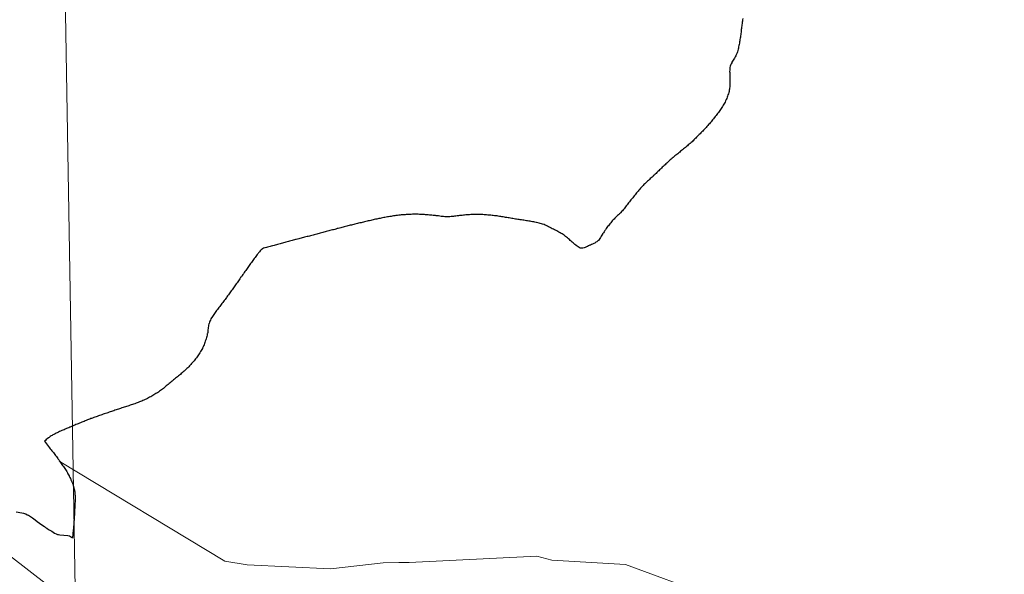
# Model space of a CAD drawing. Extents: x 612439 to 616944, y 791641 to 794686.
# Drawn here: x 613427 to 613456, y 791872 to 791888 of the extents above; entities that cross this region are included whole.
import ezdxf

# ---------------------------------------------------------------- set-up
doc = ezdxf.new("R2010")
doc.units = 0
doc.header["$MEASUREMENT"] = 0
doc.layers.add('Nivel 63', color=7, linetype='Continuous')

msp = doc.modelspace()

# ---------------------------------------------------------------- linework, layer by layer
at = {"layer": 'Nivel 63', "color": 7, "linetype": 'Continuous', "lineweight": 30, "flags": 128}
for points in [[(613447.926, 791887.997), (613447.919, 791887.961), (613447.912, 791887.926), (613447.907, 791887.89), (613447.902, 791887.854), (613447.898, 791887.818), (613447.892, 791887.782), (613447.889, 791887.746), (613447.885, 791887.711), (613447.88, 791887.675), (613447.876, 791887.639), (613447.872, 791887.602), (613447.869, 791887.566), (613447.864, 791887.529), (613447.859, 791887.493), (613447.854, 791887.458), (613447.848, 791887.422), (613447.847, 791887.421), (613447.841, 791887.386), (613447.835, 791887.35), (613447.829, 791887.314), (613447.822, 791887.279), (613447.817, 791887.243)], [(613447.926, 791887.997), (613447.919, 791887.961), (613447.912, 791887.926), (613447.907, 791887.89), (613447.902, 791887.854), (613447.898, 791887.818), (613447.892, 791887.782), (613447.889, 791887.746), (613447.885, 791887.711), (613447.88, 791887.675), (613447.876, 791887.639), (613447.872, 791887.602), (613447.869, 791887.566), (613447.864, 791887.529), (613447.859, 791887.493), (613447.854, 791887.458), (613447.848, 791887.422), (613447.847, 791887.421), (613447.841, 791887.386), (613447.835, 791887.35), (613447.829, 791887.314), (613447.822, 791887.279), (613447.817, 791887.243)], [(613447.817, 791887.243), (613447.808, 791887.206), (613447.801, 791887.169), (613447.793, 791887.134), (613447.785, 791887.099), (613447.776, 791887.064), (613447.765, 791887.029), (613447.754, 791886.995), (613447.746, 791886.975), (613447.733, 791886.941), (613447.716, 791886.909), (613447.699, 791886.877), (613447.679, 791886.845), (613447.661, 791886.815), (613447.641, 791886.784), (613447.624, 791886.752), (613447.606, 791886.72), (613447.598, 791886.703), (613447.583, 791886.67), (613447.568, 791886.635), (613447.555, 791886.602), (613447.547, 791886.567), (613447.546, 791886.564), (613447.541, 791886.528), (613447.54, 791886.492), (613447.539, 791886.455), (613447.542, 791886.419), (613447.544, 791886.383), (613447.546, 791886.346), (613447.547, 791886.31), (613447.547, 791886.292), (613447.547, 791886.255), (613447.546, 791886.219), (613447.546, 791886.182), (613447.546, 791886.146), (613447.546, 791886.109), (613447.543, 791886.073), (613447.542, 791886.037), (613447.54, 791886.001), (613447.535, 791885.965), (613447.531, 791885.929), (613447.526, 791885.906), (613447.52, 791885.87), (613447.511, 791885.835), (613447.502, 791885.799), (613447.49, 791885.767), (613447.48, 791885.731), (613447.467, 791885.696), (613447.453, 791885.662), (613447.44, 791885.629), (613447.423, 791885.598), (613447.42, 791885.591), (613447.405, 791885.557), (613447.388, 791885.525), (613447.37, 791885.495), (613447.351, 791885.462), (613447.332, 791885.431), (613447.313, 791885.401), (613447.293, 791885.37), (613447.272, 791885.34), (613447.251, 791885.311), (613447.23, 791885.281), (613447.208, 791885.252), (613447.187, 791885.223), (613447.164, 791885.194), (613447.143, 791885.165), (613447.119, 791885.136), (613447.098, 791885.108), (613447.085, 791885.092), (613447.062, 791885.063), (613447.04, 791885.036), (613447.015, 791885.008), (613446.994, 791884.98), (613446.968, 791884.952), (613446.946, 791884.924), (613446.921, 791884.898), (613446.898, 791884.87), (613446.873, 791884.843), (613446.85, 791884.816), (613446.825, 791884.788), (613446.799, 791884.764), (613446.776, 791884.736), (613446.75, 791884.71), (613446.726, 791884.685), (613446.7, 791884.657), (613446.675, 791884.632), (613446.649, 791884.605), (613446.622, 791884.58), (613446.598, 791884.555), (613446.572, 791884.528), (613446.546, 791884.504), (613446.52, 791884.477), (613446.493, 791884.453), (613446.468, 791884.427), (613446.463, 791884.422), (613446.437, 791884.398), (613446.41, 791884.374), (613446.383, 791884.349), (613446.355, 791884.326), (613446.328, 791884.301), (613446.302, 791884.277)], [(613447.817, 791887.243), (613447.808, 791887.206), (613447.801, 791887.169), (613447.793, 791887.134), (613447.785, 791887.099), (613447.776, 791887.064), (613447.765, 791887.029), (613447.754, 791886.995), (613447.746, 791886.975), (613447.733, 791886.941), (613447.716, 791886.909), (613447.699, 791886.877), (613447.679, 791886.845), (613447.661, 791886.815), (613447.641, 791886.784), (613447.624, 791886.752), (613447.606, 791886.72), (613447.598, 791886.703), (613447.583, 791886.67), (613447.568, 791886.635), (613447.555, 791886.602), (613447.547, 791886.567), (613447.546, 791886.564), (613447.541, 791886.528), (613447.54, 791886.492), (613447.539, 791886.455), (613447.542, 791886.419), (613447.544, 791886.383), (613447.546, 791886.346), (613447.547, 791886.31), (613447.547, 791886.292), (613447.547, 791886.255), (613447.546, 791886.219), (613447.546, 791886.182), (613447.546, 791886.146), (613447.546, 791886.109), (613447.543, 791886.073), (613447.542, 791886.037), (613447.54, 791886.001), (613447.535, 791885.965), (613447.531, 791885.929), (613447.526, 791885.906), (613447.52, 791885.87), (613447.511, 791885.835), (613447.502, 791885.799), (613447.49, 791885.767), (613447.48, 791885.731), (613447.467, 791885.696), (613447.453, 791885.662), (613447.44, 791885.629), (613447.423, 791885.598), (613447.42, 791885.591), (613447.405, 791885.557), (613447.388, 791885.525), (613447.37, 791885.495), (613447.351, 791885.462), (613447.332, 791885.431), (613447.313, 791885.401), (613447.293, 791885.37), (613447.272, 791885.34), (613447.251, 791885.311), (613447.23, 791885.281), (613447.208, 791885.252), (613447.187, 791885.223), (613447.164, 791885.194), (613447.143, 791885.165), (613447.119, 791885.136), (613447.098, 791885.108), (613447.085, 791885.092), (613447.062, 791885.063), (613447.04, 791885.036), (613447.015, 791885.008), (613446.994, 791884.98), (613446.968, 791884.952), (613446.946, 791884.924), (613446.921, 791884.898), (613446.898, 791884.87), (613446.873, 791884.843), (613446.85, 791884.816), (613446.825, 791884.788), (613446.799, 791884.764), (613446.776, 791884.736), (613446.75, 791884.71), (613446.726, 791884.685), (613446.7, 791884.657), (613446.675, 791884.632), (613446.649, 791884.605), (613446.622, 791884.58), (613446.598, 791884.555), (613446.572, 791884.528), (613446.546, 791884.504), (613446.52, 791884.477), (613446.493, 791884.453), (613446.468, 791884.427), (613446.463, 791884.422), (613446.437, 791884.398), (613446.41, 791884.374), (613446.383, 791884.349), (613446.355, 791884.326), (613446.328, 791884.301), (613446.302, 791884.277)], [(613446.302, 791884.277), (613446.273, 791884.254), (613446.245, 791884.232), (613446.217, 791884.208), (613446.189, 791884.186), (613446.161, 791884.163), (613446.131, 791884.139), (613446.104, 791884.117), (613446.077, 791884.093), (613446.048, 791884.07), (613446.02, 791884.047), (613445.993, 791884.024), (613445.966, 791884.002), (613445.939, 791883.979), (613445.909, 791883.957), (613445.882, 791883.932), (613445.855, 791883.911), (613445.826, 791883.885), (613445.798, 791883.863), (613445.781, 791883.847), (613445.753, 791883.822), (613445.727, 791883.799), (613445.7, 791883.772), (613445.672, 791883.749), (613445.647, 791883.723), (613445.62, 791883.699), (613445.594, 791883.674), (613445.568, 791883.649), (613445.542, 791883.624), (613445.516, 791883.597), (613445.489, 791883.573), (613445.464, 791883.548), (613445.436, 791883.523), (613445.411, 791883.498), (613445.385, 791883.471), (613445.358, 791883.446), (613445.332, 791883.421), (613445.305, 791883.396), (613445.297, 791883.388), (613445.271, 791883.364), (613445.244, 791883.339), (613445.217, 791883.316), (613445.19, 791883.292), (613445.162, 791883.267), (613445.136, 791883.242), (613445.109, 791883.218), (613445.083, 791883.194), (613445.057, 791883.168), (613445.032, 791883.144), (613445.007, 791883.117), (613444.983, 791883.09), (613444.958, 791883.064), (613444.934, 791883.036), (613444.911, 791883.009), (613444.886, 791882.98), (613444.863, 791882.954), (613444.84, 791882.927), (613444.816, 791882.898), (613444.793, 791882.87), (613444.771, 791882.842), (613444.747, 791882.814), (613444.725, 791882.786), (613444.702, 791882.757), (613444.693, 791882.749), (613444.671, 791882.721), (613444.648, 791882.692), (613444.626, 791882.664), (613444.604, 791882.635), (613444.582, 791882.606), (613444.56, 791882.577), (613444.538, 791882.547), (613444.514, 791882.521), (613444.493, 791882.491), (613444.47, 791882.461), (613444.448, 791882.434), (613444.425, 791882.405), (613444.402, 791882.378), (613444.378, 791882.351), (613444.354, 791882.323), (613444.34, 791882.308), (613444.314, 791882.283), (613444.287, 791882.258), (613444.26, 791882.236), (613444.231, 791882.21), (613444.206, 791882.187), (613444.18, 791882.161), (613444.156, 791882.135), (613444.13, 791882.108), (613444.105, 791882.081), (613444.083, 791882.055), (613444.058, 791882.026), (613444.037, 791881.998), (613444.014, 791881.97), (613443.992, 791881.941), (613443.969, 791881.912), (613443.948, 791881.884), (613443.926, 791881.854), (613443.906, 791881.824), (613443.884, 791881.796), (613443.864, 791881.765), (613443.843, 791881.734)], [(613446.302, 791884.277), (613446.273, 791884.254), (613446.245, 791884.232), (613446.217, 791884.208), (613446.189, 791884.186), (613446.161, 791884.163), (613446.131, 791884.139), (613446.104, 791884.117), (613446.077, 791884.093), (613446.048, 791884.07), (613446.02, 791884.047), (613445.993, 791884.024), (613445.966, 791884.002), (613445.939, 791883.979), (613445.909, 791883.957), (613445.882, 791883.932), (613445.855, 791883.911), (613445.826, 791883.885), (613445.798, 791883.863), (613445.781, 791883.847), (613445.753, 791883.822), (613445.727, 791883.799), (613445.7, 791883.772), (613445.672, 791883.749), (613445.647, 791883.723), (613445.62, 791883.699), (613445.594, 791883.674), (613445.568, 791883.649), (613445.542, 791883.624), (613445.516, 791883.597), (613445.489, 791883.573), (613445.464, 791883.548), (613445.436, 791883.523), (613445.411, 791883.498), (613445.385, 791883.471), (613445.358, 791883.446), (613445.332, 791883.421), (613445.305, 791883.396), (613445.297, 791883.388), (613445.271, 791883.364), (613445.244, 791883.339), (613445.217, 791883.316), (613445.19, 791883.292), (613445.162, 791883.267), (613445.136, 791883.242), (613445.109, 791883.218), (613445.083, 791883.194), (613445.057, 791883.168), (613445.032, 791883.144), (613445.007, 791883.117), (613444.983, 791883.09), (613444.958, 791883.064), (613444.934, 791883.036), (613444.911, 791883.009), (613444.886, 791882.98), (613444.863, 791882.954), (613444.84, 791882.927), (613444.816, 791882.898), (613444.793, 791882.87), (613444.771, 791882.842), (613444.747, 791882.814), (613444.725, 791882.786), (613444.702, 791882.757), (613444.693, 791882.749), (613444.671, 791882.721), (613444.648, 791882.692), (613444.626, 791882.664), (613444.604, 791882.635), (613444.582, 791882.606), (613444.56, 791882.577), (613444.538, 791882.547), (613444.514, 791882.521), (613444.493, 791882.491), (613444.47, 791882.461), (613444.448, 791882.434), (613444.425, 791882.405), (613444.402, 791882.378), (613444.378, 791882.351), (613444.354, 791882.323), (613444.34, 791882.308), (613444.314, 791882.283), (613444.287, 791882.258), (613444.26, 791882.236), (613444.231, 791882.21), (613444.206, 791882.187), (613444.18, 791882.161), (613444.156, 791882.135), (613444.13, 791882.108), (613444.105, 791882.081), (613444.083, 791882.055), (613444.058, 791882.026), (613444.037, 791881.998), (613444.014, 791881.97), (613443.992, 791881.941), (613443.969, 791881.912), (613443.948, 791881.884), (613443.926, 791881.854), (613443.906, 791881.824), (613443.884, 791881.796), (613443.864, 791881.765), (613443.843, 791881.734)], [(613440.84, 791882.208), (613440.804, 791882.213), (613440.769, 791882.218), (613440.733, 791882.224), (613440.695, 791882.229), (613440.659, 791882.233), (613440.623, 791882.239), (613440.588, 791882.241), (613440.552, 791882.246), (613440.534, 791882.247), (613440.497, 791882.252), (613440.461, 791882.253), (613440.425, 791882.256), (613440.389, 791882.258), (613440.352, 791882.26), (613440.316, 791882.263), (613440.28, 791882.264), (613440.244, 791882.267), (613440.207, 791882.266), (613440.171, 791882.267), (613440.135, 791882.268), (613440.098, 791882.267), (613440.062, 791882.269), (613440.026, 791882.266), (613440, 791882.267), (613439.963, 791882.264), (613439.927, 791882.262), (613439.891, 791882.26), (613439.855, 791882.257), (613439.819, 791882.254), (613439.782, 791882.25), (613439.746, 791882.248), (613439.709, 791882.243), (613439.673, 791882.239), (613439.638, 791882.234), (613439.602, 791882.23), (613439.566, 791882.227), (613439.53, 791882.223), (613439.494, 791882.22), (613439.492, 791882.22), (613439.457, 791882.214), (613439.421, 791882.211), (613439.385, 791882.206), (613439.348, 791882.201), (613439.312, 791882.201), (613439.276, 791882.198), (613439.274, 791882.198), (613439.238, 791882.2), (613439.202, 791882.201), (613439.167, 791882.205), (613439.131, 791882.21), (613439.094, 791882.214), (613439.058, 791882.221), (613439.022, 791882.224), (613438.986, 791882.229), (613438.949, 791882.233), (613438.932, 791882.235), (613438.896, 791882.237), (613438.859, 791882.241), (613438.823, 791882.244), (613438.787, 791882.247), (613438.751, 791882.251), (613438.715, 791882.254), (613438.679, 791882.258), (613438.643, 791882.259), (613438.608, 791882.263), (613438.572, 791882.264), (613438.534, 791882.268), (613438.498, 791882.27), (613438.462, 791882.271), (613438.426, 791882.274), (613438.389, 791882.273), (613438.353, 791882.274), (613438.331, 791882.273), (613438.294, 791882.274), (613438.258, 791882.273), (613438.222, 791882.272), (613438.185, 791882.271), (613438.149, 791882.269), (613438.113, 791882.269), (613438.077, 791882.265), (613438.04, 791882.262), (613438.005, 791882.26), (613437.968, 791882.256), (613437.931, 791882.254), (613437.895, 791882.249), (613437.859, 791882.246), (613437.823, 791882.242), (613437.787, 791882.237), (613437.774, 791882.236), (613437.738, 791882.232), (613437.702, 791882.226), (613437.666, 791882.221), (613437.63, 791882.214), (613437.595, 791882.209), (613437.559, 791882.203), (613437.523, 791882.195), (613437.487, 791882.191), (613437.452, 791882.182), (613437.416, 791882.176), (613437.381, 791882.168)], [(613440.84, 791882.208), (613440.804, 791882.213), (613440.769, 791882.218), (613440.733, 791882.224), (613440.695, 791882.229), (613440.659, 791882.233), (613440.623, 791882.239), (613440.588, 791882.241), (613440.552, 791882.246), (613440.534, 791882.247), (613440.497, 791882.252), (613440.461, 791882.253), (613440.425, 791882.256), (613440.389, 791882.258), (613440.352, 791882.26), (613440.316, 791882.263), (613440.28, 791882.264), (613440.244, 791882.267), (613440.207, 791882.266), (613440.171, 791882.267), (613440.135, 791882.268), (613440.098, 791882.267), (613440.062, 791882.269), (613440.026, 791882.266), (613440, 791882.267), (613439.963, 791882.264), (613439.927, 791882.262), (613439.891, 791882.26), (613439.855, 791882.257), (613439.819, 791882.254), (613439.782, 791882.25), (613439.746, 791882.248), (613439.709, 791882.243), (613439.673, 791882.239), (613439.638, 791882.234), (613439.602, 791882.23), (613439.566, 791882.227), (613439.53, 791882.223), (613439.494, 791882.22), (613439.492, 791882.22), (613439.457, 791882.214), (613439.421, 791882.211), (613439.385, 791882.206), (613439.348, 791882.201), (613439.312, 791882.201), (613439.276, 791882.198), (613439.274, 791882.198), (613439.238, 791882.2), (613439.202, 791882.201), (613439.167, 791882.205), (613439.131, 791882.21), (613439.094, 791882.214), (613439.058, 791882.221), (613439.022, 791882.224), (613438.986, 791882.229), (613438.949, 791882.233), (613438.932, 791882.235), (613438.896, 791882.237), (613438.859, 791882.241), (613438.823, 791882.244), (613438.787, 791882.247), (613438.751, 791882.251), (613438.715, 791882.254), (613438.679, 791882.258), (613438.643, 791882.259), (613438.608, 791882.263), (613438.572, 791882.264), (613438.534, 791882.268), (613438.498, 791882.27), (613438.462, 791882.271), (613438.426, 791882.274), (613438.389, 791882.273), (613438.353, 791882.274), (613438.331, 791882.273), (613438.294, 791882.274), (613438.258, 791882.273), (613438.222, 791882.272), (613438.185, 791882.271), (613438.149, 791882.269), (613438.113, 791882.269), (613438.077, 791882.265), (613438.04, 791882.262), (613438.005, 791882.26), (613437.968, 791882.256), (613437.931, 791882.254), (613437.895, 791882.249), (613437.859, 791882.246), (613437.823, 791882.242), (613437.787, 791882.237), (613437.774, 791882.236), (613437.738, 791882.232), (613437.702, 791882.226), (613437.666, 791882.221), (613437.63, 791882.214), (613437.595, 791882.209), (613437.559, 791882.203), (613437.523, 791882.195), (613437.487, 791882.191), (613437.452, 791882.182), (613437.416, 791882.176), (613437.381, 791882.168)], [(613443.843, 791881.734), (613443.822, 791881.706), (613443.815, 791881.693), (613443.794, 791881.662), (613443.777, 791881.63), (613443.759, 791881.6), (613443.741, 791881.567), (613443.72, 791881.536), (613443.697, 791881.51), (613443.684, 791881.497), (613443.656, 791881.473), (613443.627, 791881.454), (613443.595, 791881.434), (613443.562, 791881.419), (613443.528, 791881.403), (613443.496, 791881.389), (613443.462, 791881.373), (613443.446, 791881.368), (613443.413, 791881.35), (613443.379, 791881.336), (613443.347, 791881.319), (613443.313, 791881.306), (613443.279, 791881.294), (613443.244, 791881.285), (613443.206, 791881.282), (613443.171, 791881.284), (613443.165, 791881.286), (613443.132, 791881.301), (613443.102, 791881.32), (613443.072, 791881.344), (613443.044, 791881.366), (613443.041, 791881.368), (613443.013, 791881.391), (613442.985, 791881.413), (613442.957, 791881.436), (613442.929, 791881.461), (613442.903, 791881.486), (613442.876, 791881.511), (613442.848, 791881.535), (613442.822, 791881.56), (613442.795, 791881.583), (613442.766, 791881.606), (613442.739, 791881.629), (613442.709, 791881.649), (613442.696, 791881.659), (613442.668, 791881.679), (613442.638, 791881.699), (613442.605, 791881.717), (613442.575, 791881.736), (613442.544, 791881.752), (613442.511, 791881.771), (613442.478, 791881.786), (613442.447, 791881.805), (613442.415, 791881.82), (613442.382, 791881.838), (613442.349, 791881.853), (613442.318, 791881.871), (613442.304, 791881.876), (613442.271, 791881.893), (613442.238, 791881.91), (613442.208, 791881.927), (613442.174, 791881.943), (613442.141, 791881.96), (613442.107, 791881.973), (613442.098, 791881.976), (613442.066, 791881.989), (613442.031, 791881.999), (613441.995, 791882.009), (613441.96, 791882.018), (613441.925, 791882.026), (613441.888, 791882.034), (613441.876, 791882.038), (613441.842, 791882.044), (613441.807, 791882.052), (613441.77, 791882.057), (613441.735, 791882.065), (613441.699, 791882.071), (613441.663, 791882.077), (613441.627, 791882.084), (613441.591, 791882.087), (613441.555, 791882.094), (613441.518, 791882.098), (613441.483, 791882.104), (613441.449, 791882.11), (613441.412, 791882.114), (613441.376, 791882.121), (613441.34, 791882.125), (613441.305, 791882.131), (613441.27, 791882.136), (613441.234, 791882.142), (613441.198, 791882.149), (613441.162, 791882.154), (613441.127, 791882.162), (613441.09, 791882.166), (613441.054, 791882.172), (613441.019, 791882.178), (613440.983, 791882.184), (613440.947, 791882.19), (613440.911, 791882.196), (613440.876, 791882.203), (613440.84, 791882.208)], [(613443.843, 791881.734), (613443.822, 791881.706), (613443.815, 791881.693), (613443.794, 791881.662), (613443.777, 791881.63), (613443.759, 791881.6), (613443.741, 791881.567), (613443.72, 791881.536), (613443.697, 791881.51), (613443.684, 791881.497), (613443.656, 791881.473), (613443.627, 791881.454), (613443.595, 791881.434), (613443.562, 791881.419), (613443.528, 791881.403), (613443.496, 791881.389), (613443.462, 791881.373), (613443.446, 791881.368), (613443.413, 791881.35), (613443.379, 791881.336), (613443.347, 791881.319), (613443.313, 791881.306), (613443.279, 791881.294), (613443.244, 791881.285), (613443.206, 791881.282), (613443.171, 791881.284), (613443.165, 791881.286), (613443.132, 791881.301), (613443.102, 791881.32), (613443.072, 791881.344), (613443.044, 791881.366), (613443.041, 791881.368), (613443.013, 791881.391), (613442.985, 791881.413), (613442.957, 791881.436), (613442.929, 791881.461), (613442.903, 791881.486), (613442.876, 791881.511), (613442.848, 791881.535), (613442.822, 791881.56), (613442.795, 791881.583), (613442.766, 791881.606), (613442.739, 791881.629), (613442.709, 791881.649), (613442.696, 791881.659), (613442.668, 791881.679), (613442.638, 791881.699), (613442.605, 791881.717), (613442.575, 791881.736), (613442.544, 791881.752), (613442.511, 791881.771), (613442.478, 791881.786), (613442.447, 791881.805), (613442.415, 791881.82), (613442.382, 791881.838), (613442.349, 791881.853), (613442.318, 791881.871), (613442.304, 791881.876), (613442.271, 791881.893), (613442.238, 791881.91), (613442.208, 791881.927), (613442.174, 791881.943), (613442.141, 791881.96), (613442.107, 791881.973), (613442.098, 791881.976), (613442.066, 791881.989), (613442.031, 791881.999), (613441.995, 791882.009), (613441.96, 791882.018), (613441.925, 791882.026), (613441.888, 791882.034), (613441.876, 791882.038), (613441.842, 791882.044), (613441.807, 791882.052), (613441.77, 791882.057), (613441.735, 791882.065), (613441.699, 791882.071), (613441.663, 791882.077), (613441.627, 791882.084), (613441.591, 791882.087), (613441.555, 791882.094), (613441.518, 791882.098), (613441.483, 791882.104), (613441.449, 791882.11), (613441.412, 791882.114), (613441.376, 791882.121), (613441.34, 791882.125), (613441.305, 791882.131), (613441.27, 791882.136), (613441.234, 791882.142), (613441.198, 791882.149), (613441.162, 791882.154), (613441.127, 791882.162), (613441.09, 791882.166), (613441.054, 791882.172), (613441.019, 791882.178), (613440.983, 791882.184), (613440.947, 791882.19), (613440.911, 791882.196), (613440.876, 791882.203), (613440.84, 791882.208)], [(613437.381, 791882.168), (613437.345, 791882.16), (613437.309, 791882.154), (613437.274, 791882.146), (613437.247, 791882.141), (613437.212, 791882.133), (613437.177, 791882.127), (613437.141, 791882.118), (613437.105, 791882.11), (613437.07, 791882.102), (613437.035, 791882.094), (613436.999, 791882.087), (613436.964, 791882.078), (613436.928, 791882.071), (613436.894, 791882.062), (613436.858, 791882.055), (613436.822, 791882.045), (613436.787, 791882.037), (613436.752, 791882.027), (613436.716, 791882.02), (613436.681, 791882.012), (613436.647, 791882.003), (613436.612, 791881.995), (613436.575, 791881.984), (613436.54, 791881.978), (613436.505, 791881.967), (613436.474, 791881.96), (613436.439, 791881.951), (613436.405, 791881.943), (613436.369, 791881.935), (613436.333, 791881.924), (613436.298, 791881.917), (613436.263, 791881.906), (613436.228, 791881.899), (613436.192, 791881.888), (613436.158, 791881.879), (613436.123, 791881.871), (613436.087, 791881.861), (613436.052, 791881.854), (613436.017, 791881.842), (613435.981, 791881.834), (613435.947, 791881.824), (613435.913, 791881.816), (613435.877, 791881.805), (613435.841, 791881.796), (613435.806, 791881.787), (613435.771, 791881.777), (613435.736, 791881.769), (613435.702, 791881.759), (613435.667, 791881.751), (613435.632, 791881.74), (613435.631, 791881.74), (613435.595, 791881.731), (613435.56, 791881.721), (613435.525, 791881.713), (613435.49, 791881.705), (613435.455, 791881.694), (613435.42, 791881.687), (613435.385, 791881.675), (613435.349, 791881.668), (613435.314, 791881.657), (613435.278, 791881.648), (613435.244, 791881.639), (613435.21, 791881.629), (613435.175, 791881.622), (613435.139, 791881.611), (613435.103, 791881.603), (613435.068, 791881.593), (613435.033, 791881.584), (613434.999, 791881.574), (613434.964, 791881.565), (613434.929, 791881.557), (613434.894, 791881.547), (613434.858, 791881.538), (613434.837, 791881.532), (613434.802, 791881.523), (613434.768, 791881.513), (613434.733, 791881.505), (613434.698, 791881.495), (613434.662, 791881.486), (613434.627, 791881.475), (613434.59, 791881.467), (613434.556, 791881.456), (613434.522, 791881.448), (613434.487, 791881.439), (613434.452, 791881.428), (613434.417, 791881.421), (613434.382, 791881.409), (613434.346, 791881.402), (613434.312, 791881.39), (613434.277, 791881.382), (613434.242, 791881.373), (613434.207, 791881.362), (613434.172, 791881.355), (613434.161, 791881.351), (613434.125, 791881.341), (613434.09, 791881.334), (613434.055, 791881.325), (613434.02, 791881.316), (613433.985, 791881.307), (613433.95, 791881.296)], [(613437.381, 791882.168), (613437.345, 791882.16), (613437.309, 791882.154), (613437.274, 791882.146), (613437.247, 791882.141), (613437.212, 791882.133), (613437.177, 791882.127), (613437.141, 791882.118), (613437.105, 791882.11), (613437.07, 791882.102), (613437.035, 791882.094), (613436.999, 791882.087), (613436.964, 791882.078), (613436.928, 791882.071), (613436.894, 791882.062), (613436.858, 791882.055), (613436.822, 791882.045), (613436.787, 791882.037), (613436.752, 791882.027), (613436.716, 791882.02), (613436.681, 791882.012), (613436.647, 791882.003), (613436.612, 791881.995), (613436.575, 791881.984), (613436.54, 791881.978), (613436.505, 791881.967), (613436.474, 791881.96), (613436.439, 791881.951), (613436.405, 791881.943), (613436.369, 791881.935), (613436.333, 791881.924), (613436.298, 791881.917), (613436.263, 791881.906), (613436.228, 791881.899), (613436.192, 791881.888), (613436.158, 791881.879), (613436.123, 791881.871), (613436.087, 791881.861), (613436.052, 791881.854), (613436.017, 791881.842), (613435.981, 791881.834), (613435.947, 791881.824), (613435.913, 791881.816), (613435.877, 791881.805), (613435.841, 791881.796), (613435.806, 791881.787), (613435.771, 791881.777), (613435.736, 791881.769), (613435.702, 791881.759), (613435.667, 791881.751), (613435.632, 791881.74), (613435.631, 791881.74), (613435.595, 791881.731), (613435.56, 791881.721), (613435.525, 791881.713), (613435.49, 791881.705), (613435.455, 791881.694), (613435.42, 791881.687), (613435.385, 791881.675), (613435.349, 791881.668), (613435.314, 791881.657), (613435.278, 791881.648), (613435.244, 791881.639), (613435.21, 791881.629), (613435.175, 791881.622), (613435.139, 791881.611), (613435.103, 791881.603), (613435.068, 791881.593), (613435.033, 791881.584), (613434.999, 791881.574), (613434.964, 791881.565), (613434.929, 791881.557), (613434.894, 791881.547), (613434.858, 791881.538), (613434.837, 791881.532), (613434.802, 791881.523), (613434.768, 791881.513), (613434.733, 791881.505), (613434.698, 791881.495), (613434.662, 791881.486), (613434.627, 791881.475), (613434.59, 791881.467), (613434.556, 791881.456), (613434.522, 791881.448), (613434.487, 791881.439), (613434.452, 791881.428), (613434.417, 791881.421), (613434.382, 791881.409), (613434.346, 791881.402), (613434.312, 791881.39), (613434.277, 791881.382), (613434.242, 791881.373), (613434.207, 791881.362), (613434.172, 791881.355), (613434.161, 791881.351), (613434.125, 791881.341), (613434.09, 791881.334), (613434.055, 791881.325), (613434.02, 791881.316), (613433.985, 791881.307), (613433.95, 791881.296)], [(613433.95, 791881.296), (613433.937, 791881.291), (613433.903, 791881.28), (613433.87, 791881.263), (613433.855, 791881.256), (613433.827, 791881.232), (613433.802, 791881.205), (613433.779, 791881.178), (613433.755, 791881.148), (613433.739, 791881.126), (613433.717, 791881.099), (613433.694, 791881.068), (613433.673, 791881.041), (613433.65, 791881.013), (613433.629, 791880.982), (613433.606, 791880.954), (613433.586, 791880.925), (613433.564, 791880.894), (613433.543, 791880.866), (613433.521, 791880.837), (613433.502, 791880.805), (613433.48, 791880.777), (613433.459, 791880.747), (613433.438, 791880.716), (613433.417, 791880.688), (613433.397, 791880.657), (613433.377, 791880.626), (613433.355, 791880.599), (613433.335, 791880.568), (613433.314, 791880.537), (613433.293, 791880.509), (613433.292, 791880.509), (613433.271, 791880.479), (613433.25, 791880.448), (613433.229, 791880.421), (613433.208, 791880.39), (613433.187, 791880.359), (613433.166, 791880.33), (613433.145, 791880.301), (613433.125, 791880.271), (613433.103, 791880.241), (613433.082, 791880.212), (613433.061, 791880.183), (613433.04, 791880.152), (613433.019, 791880.123), (613432.998, 791880.094), (613432.977, 791880.063), (613432.955, 791880.035), (613432.935, 791880.004), (613432.914, 791879.974), (613432.893, 791879.946), (613432.872, 791879.915), (613432.85, 791879.886), (613432.829, 791879.857), (613432.816, 791879.837), (613432.794, 791879.809), (613432.773, 791879.781), (613432.751, 791879.751), (613432.728, 791879.722), (613432.706, 791879.694), (613432.684, 791879.665), (613432.661, 791879.636), (613432.639, 791879.608), (613432.617, 791879.579), (613432.594, 791879.551), (613432.572, 791879.522), (613432.55, 791879.493), (613432.527, 791879.464), (613432.507, 791879.435), (613432.484, 791879.405), (613432.464, 791879.376), (613432.443, 791879.346), (613432.424, 791879.315), (613432.404, 791879.285), (613432.386, 791879.254), (613432.381, 791879.246), (613432.362, 791879.214), (613432.346, 791879.181), (613432.33, 791879.149), (613432.317, 791879.117), (613432.305, 791879.082), (613432.302, 791879.071), (613432.291, 791879.035), (613432.286, 791879), (613432.281, 791878.964), (613432.277, 791878.929), (613432.274, 791878.892), (613432.269, 791878.856), (613432.265, 791878.82), (613432.257, 791878.785), (613432.255, 791878.775), (613432.246, 791878.739), (613432.238, 791878.703), (613432.229, 791878.667), (613432.219, 791878.632), (613432.207, 791878.598), (613432.196, 791878.565), (613432.185, 791878.529), (613432.173, 791878.494), (613432.159, 791878.46), (613432.146, 791878.428)], [(613433.95, 791881.296), (613433.937, 791881.291), (613433.903, 791881.28), (613433.87, 791881.263), (613433.855, 791881.256), (613433.827, 791881.232), (613433.802, 791881.205), (613433.779, 791881.178), (613433.755, 791881.148), (613433.739, 791881.126), (613433.717, 791881.099), (613433.694, 791881.068), (613433.673, 791881.041), (613433.65, 791881.013), (613433.629, 791880.982), (613433.606, 791880.954), (613433.586, 791880.925), (613433.564, 791880.894), (613433.543, 791880.866), (613433.521, 791880.837), (613433.502, 791880.805), (613433.48, 791880.777), (613433.459, 791880.747), (613433.438, 791880.716), (613433.417, 791880.688), (613433.397, 791880.657), (613433.377, 791880.626), (613433.355, 791880.599), (613433.335, 791880.568), (613433.314, 791880.537), (613433.293, 791880.509), (613433.292, 791880.509), (613433.271, 791880.479), (613433.25, 791880.448), (613433.229, 791880.421), (613433.208, 791880.39), (613433.187, 791880.359), (613433.166, 791880.33), (613433.145, 791880.301), (613433.125, 791880.271), (613433.103, 791880.241), (613433.082, 791880.212), (613433.061, 791880.183), (613433.04, 791880.152), (613433.019, 791880.123), (613432.998, 791880.094), (613432.977, 791880.063), (613432.955, 791880.035), (613432.935, 791880.004), (613432.914, 791879.974), (613432.893, 791879.946), (613432.872, 791879.915), (613432.85, 791879.886), (613432.829, 791879.857), (613432.816, 791879.837), (613432.794, 791879.809), (613432.773, 791879.781), (613432.751, 791879.751), (613432.728, 791879.722), (613432.706, 791879.694), (613432.684, 791879.665), (613432.661, 791879.636), (613432.639, 791879.608), (613432.617, 791879.579), (613432.594, 791879.551), (613432.572, 791879.522), (613432.55, 791879.493), (613432.527, 791879.464), (613432.507, 791879.435), (613432.484, 791879.405), (613432.464, 791879.376), (613432.443, 791879.346), (613432.424, 791879.315), (613432.404, 791879.285), (613432.386, 791879.254), (613432.381, 791879.246), (613432.362, 791879.214), (613432.346, 791879.181), (613432.33, 791879.149), (613432.317, 791879.117), (613432.305, 791879.082), (613432.302, 791879.071), (613432.291, 791879.035), (613432.286, 791879), (613432.281, 791878.964), (613432.277, 791878.929), (613432.274, 791878.892), (613432.269, 791878.856), (613432.265, 791878.82), (613432.257, 791878.785), (613432.255, 791878.775), (613432.246, 791878.739), (613432.238, 791878.703), (613432.229, 791878.667), (613432.219, 791878.632), (613432.207, 791878.598), (613432.196, 791878.565), (613432.185, 791878.529), (613432.173, 791878.494), (613432.159, 791878.46), (613432.146, 791878.428)], [(613432.146, 791878.428), (613432.132, 791878.395), (613432.116, 791878.361), (613432.111, 791878.352), (613432.094, 791878.32), (613432.076, 791878.289), (613432.057, 791878.257), (613432.038, 791878.226), (613432.02, 791878.196), (613431.998, 791878.166), (613431.978, 791878.135), (613431.956, 791878.107), (613431.934, 791878.078), (613431.912, 791878.048), (613431.889, 791878.02), (613431.866, 791877.991), (613431.842, 791877.963), (613431.819, 791877.936), (613431.794, 791877.908), (613431.772, 791877.88), (613431.757, 791877.866), (613431.733, 791877.839), (613431.709, 791877.812), (613431.681, 791877.788), (613431.657, 791877.761), (613431.63, 791877.737), (613431.603, 791877.712), (613431.577, 791877.689), (613431.548, 791877.663), (613431.522, 791877.639), (613431.494, 791877.617), (613431.466, 791877.592), (613431.439, 791877.57), (613431.41, 791877.545), (613431.383, 791877.524), (613431.355, 791877.499), (613431.326, 791877.478), (613431.298, 791877.453), (613431.269, 791877.43), (613431.249, 791877.415), (613431.223, 791877.39), (613431.195, 791877.369), (613431.166, 791877.343), (613431.139, 791877.321), (613431.111, 791877.298), (613431.083, 791877.274), (613431.055, 791877.252), (613431.026, 791877.228), (613430.998, 791877.206), (613430.971, 791877.183), (613430.94, 791877.162), (613430.912, 791877.139), (613430.884, 791877.118), (613430.852, 791877.096), (613430.823, 791877.076), (613430.794, 791877.055), (613430.783, 791877.049), (613430.752, 791877.03), (613430.722, 791877.01), (613430.692, 791876.992), (613430.659, 791876.972), (613430.628, 791876.956), (613430.597, 791876.936), (613430.564, 791876.921), (613430.531, 791876.902), (613430.5, 791876.888), (613430.468, 791876.87), (613430.433, 791876.856), (613430.401, 791876.839), (613430.37, 791876.827), (613430.338, 791876.811), (613430.304, 791876.798), (613430.269, 791876.785), (613430.236, 791876.772), (613430.203, 791876.759), (613430.169, 791876.746), (613430.134, 791876.734), (613430.098, 791876.722), (613430.065, 791876.711), (613430.031, 791876.698), (613429.997, 791876.688), (613429.962, 791876.676), (613429.926, 791876.666), (613429.892, 791876.654), (613429.857, 791876.644), (613429.824, 791876.632), (613429.789, 791876.622), (613429.754, 791876.609), (613429.718, 791876.598), (613429.685, 791876.587), (613429.654, 791876.574), (613429.62, 791876.564), (613429.585, 791876.551), (613429.55, 791876.541), (613429.515, 791876.528), (613429.482, 791876.517), (613429.448, 791876.505), (613429.413, 791876.493), (613429.378, 791876.482), (613429.343, 791876.469), (613429.31, 791876.459)], [(613432.146, 791878.428), (613432.132, 791878.395), (613432.116, 791878.361), (613432.111, 791878.352), (613432.094, 791878.32), (613432.076, 791878.289), (613432.057, 791878.257), (613432.038, 791878.226), (613432.02, 791878.196), (613431.998, 791878.166), (613431.978, 791878.135), (613431.956, 791878.107), (613431.934, 791878.078), (613431.912, 791878.048), (613431.889, 791878.02), (613431.866, 791877.991), (613431.842, 791877.963), (613431.819, 791877.936), (613431.794, 791877.908), (613431.772, 791877.88), (613431.757, 791877.866), (613431.733, 791877.839), (613431.709, 791877.812), (613431.681, 791877.788), (613431.657, 791877.761), (613431.63, 791877.737), (613431.603, 791877.712), (613431.577, 791877.689), (613431.548, 791877.663), (613431.522, 791877.639), (613431.494, 791877.617), (613431.466, 791877.592), (613431.439, 791877.57), (613431.41, 791877.545), (613431.383, 791877.524), (613431.355, 791877.499), (613431.326, 791877.478), (613431.298, 791877.453), (613431.269, 791877.43), (613431.249, 791877.415), (613431.223, 791877.39), (613431.195, 791877.369), (613431.166, 791877.343), (613431.139, 791877.321), (613431.111, 791877.298), (613431.083, 791877.274), (613431.055, 791877.252), (613431.026, 791877.228), (613430.998, 791877.206), (613430.971, 791877.183), (613430.94, 791877.162), (613430.912, 791877.139), (613430.884, 791877.118), (613430.852, 791877.096), (613430.823, 791877.076), (613430.794, 791877.055), (613430.783, 791877.049), (613430.752, 791877.03), (613430.722, 791877.01), (613430.692, 791876.992), (613430.659, 791876.972), (613430.628, 791876.956), (613430.597, 791876.936), (613430.564, 791876.921), (613430.531, 791876.902), (613430.5, 791876.888), (613430.468, 791876.87), (613430.433, 791876.856), (613430.401, 791876.839), (613430.37, 791876.827), (613430.338, 791876.811), (613430.304, 791876.798), (613430.269, 791876.785), (613430.236, 791876.772), (613430.203, 791876.759), (613430.169, 791876.746), (613430.134, 791876.734), (613430.098, 791876.722), (613430.065, 791876.711), (613430.031, 791876.698), (613429.997, 791876.688), (613429.962, 791876.676), (613429.926, 791876.666), (613429.892, 791876.654), (613429.857, 791876.644), (613429.824, 791876.632), (613429.789, 791876.622), (613429.754, 791876.609), (613429.718, 791876.598), (613429.685, 791876.587), (613429.654, 791876.574), (613429.62, 791876.564), (613429.585, 791876.551), (613429.55, 791876.541), (613429.515, 791876.528), (613429.482, 791876.517), (613429.448, 791876.505), (613429.413, 791876.493), (613429.378, 791876.482), (613429.343, 791876.469), (613429.31, 791876.459)], [(613429.31, 791876.459), (613429.276, 791876.446), (613429.241, 791876.435), (613429.206, 791876.424), (613429.172, 791876.412), (613429.138, 791876.4), (613429.104, 791876.388), (613429.07, 791876.375), (613429.034, 791876.364), (613429, 791876.351), (613428.967, 791876.339), (613428.933, 791876.328), (613428.899, 791876.314), (613428.864, 791876.303), (613428.848, 791876.297), (613428.815, 791876.283), (613428.781, 791876.27), (613428.747, 791876.258), (613428.713, 791876.243), (613428.678, 791876.232), (613428.647, 791876.217), (613428.612, 791876.205), (613428.578, 791876.191), (613428.543, 791876.179), (613428.51, 791876.164), (613428.477, 791876.15), (613428.444, 791876.136), (613428.41, 791876.123), (613428.375, 791876.109), (613428.344, 791876.095), (613428.31, 791876.081), (613428.276, 791876.065), (613428.242, 791876.052), (613428.229, 791876.047), (613428.198, 791876.032), (613428.163, 791876.018), (613428.13, 791876.004), (613428.095, 791875.99), (613428.064, 791875.974), (613428.03, 791875.961), (613427.996, 791875.946), (613427.962, 791875.931), (613427.93, 791875.917), (613427.898, 791875.901), (613427.864, 791875.886), (613427.83, 791875.87), (613427.8, 791875.854), (613427.768, 791875.837), (613427.735, 791875.821), (613427.713, 791875.808), (613427.684, 791875.79), (613427.653, 791875.77), (613427.623, 791875.749), (613427.604, 791875.736), (613427.573, 791875.71), (613427.541, 791875.686), (613427.517, 791875.662), (613427.493, 791875.639), (613427.488, 791875.635), (613427.638, 791875.445), (613427.661, 791875.416), (613427.683, 791875.388), (613427.706, 791875.36), (613427.729, 791875.332), (613427.751, 791875.302), (613427.774, 791875.275), (613427.796, 791875.246), (613427.817, 791875.216), (613427.839, 791875.187), (613427.86, 791875.158), (613427.881, 791875.127), (613427.895, 791875.108), (613427.917, 791875.078), (613427.937, 791875.048), (613427.96, 791875.019), (613427.979, 791874.989), (613428.002, 791874.959), (613428.021, 791874.931), (613428.044, 791874.9), (613428.063, 791874.869), (613428.084, 791874.841), (613428.103, 791874.81), (613428.124, 791874.778), (613428.142, 791874.748), (613428.161, 791874.717), (613428.178, 791874.684), (613428.197, 791874.652), (613428.212, 791874.622), (613428.217, 791874.612), (613428.233, 791874.579), (613428.249, 791874.544), (613428.264, 791874.512), (613428.279, 791874.48), (613428.292, 791874.445), (613428.306, 791874.41), (613428.319, 791874.376), (613428.331, 791874.343), (613428.341, 791874.309), (613428.351, 791874.273), (613428.358, 791874.236), (613428.366, 791874.201)], [(613429.31, 791876.459), (613429.276, 791876.446), (613429.241, 791876.435), (613429.206, 791876.424), (613429.172, 791876.412), (613429.138, 791876.4), (613429.104, 791876.388), (613429.07, 791876.375), (613429.034, 791876.364), (613429, 791876.351), (613428.967, 791876.339), (613428.933, 791876.328), (613428.899, 791876.314), (613428.864, 791876.303), (613428.848, 791876.297), (613428.815, 791876.283), (613428.781, 791876.27), (613428.747, 791876.258), (613428.713, 791876.243), (613428.678, 791876.232), (613428.647, 791876.217), (613428.612, 791876.205), (613428.578, 791876.191), (613428.543, 791876.179), (613428.51, 791876.164), (613428.477, 791876.15), (613428.444, 791876.136), (613428.41, 791876.123), (613428.375, 791876.109), (613428.344, 791876.095), (613428.31, 791876.081), (613428.276, 791876.065), (613428.242, 791876.052), (613428.229, 791876.047), (613428.198, 791876.032), (613428.163, 791876.018), (613428.13, 791876.004), (613428.095, 791875.99), (613428.064, 791875.974), (613428.03, 791875.961), (613427.996, 791875.946), (613427.962, 791875.931), (613427.93, 791875.917), (613427.898, 791875.901), (613427.864, 791875.886), (613427.83, 791875.87), (613427.8, 791875.854), (613427.768, 791875.837), (613427.735, 791875.821), (613427.713, 791875.808), (613427.684, 791875.79), (613427.653, 791875.77), (613427.623, 791875.749), (613427.604, 791875.736), (613427.573, 791875.71), (613427.541, 791875.686), (613427.517, 791875.662), (613427.493, 791875.639), (613427.488, 791875.635), (613427.638, 791875.445), (613427.661, 791875.416), (613427.683, 791875.388), (613427.706, 791875.36), (613427.729, 791875.332), (613427.751, 791875.302), (613427.774, 791875.275), (613427.796, 791875.246), (613427.817, 791875.216), (613427.839, 791875.187), (613427.86, 791875.158), (613427.881, 791875.127), (613427.895, 791875.108), (613427.917, 791875.078), (613427.937, 791875.048), (613427.96, 791875.019), (613427.979, 791874.989), (613428.002, 791874.959), (613428.021, 791874.931), (613428.044, 791874.9), (613428.063, 791874.869), (613428.084, 791874.841), (613428.103, 791874.81), (613428.124, 791874.778), (613428.142, 791874.748), (613428.161, 791874.717), (613428.178, 791874.684), (613428.197, 791874.652), (613428.212, 791874.622), (613428.217, 791874.612), (613428.233, 791874.579), (613428.249, 791874.544), (613428.264, 791874.512), (613428.279, 791874.48), (613428.292, 791874.445), (613428.306, 791874.41), (613428.319, 791874.376), (613428.331, 791874.343), (613428.341, 791874.309), (613428.351, 791874.273), (613428.358, 791874.236), (613428.366, 791874.201)], [(613428.366, 791874.201), (613428.369, 791874.189), (613428.374, 791874.153), (613428.379, 791874.117), (613428.382, 791874.082), (613428.383, 791874.046), (613428.385, 791874.009), (613428.386, 791873.973), (613428.385, 791873.937), (613428.385, 791873.9), (613428.383, 791873.864), (613428.381, 791873.827), (613428.38, 791873.79), (613428.378, 791873.754), (613428.376, 791873.717), (613428.374, 791873.681), (613428.373, 791873.644), (613428.371, 791873.621), (613428.371, 791873.585), (613428.369, 791873.549), (613428.366, 791873.512), (613428.365, 791873.476), (613428.363, 791873.44), (613428.36, 791873.404), (613428.359, 791873.367), (613428.356, 791873.332), (613428.353, 791873.296), (613428.351, 791873.261), (613428.347, 791873.225), (613428.345, 791873.188), (613428.342, 791873.152), (613428.339, 791873.116), (613428.336, 791873.08), (613428.331, 791873.044), (613428.328, 791873.007), (613428.324, 791872.971), (613428.321, 791872.934), (613428.318, 791872.911), (613428.315, 791872.874), (613428.312, 791872.838), (613428.308, 791872.813)], [(613428.366, 791874.201), (613428.369, 791874.189), (613428.374, 791874.153), (613428.379, 791874.117), (613428.382, 791874.082), (613428.383, 791874.046), (613428.385, 791874.009), (613428.386, 791873.973), (613428.385, 791873.937), (613428.385, 791873.9), (613428.383, 791873.864), (613428.381, 791873.827), (613428.38, 791873.79), (613428.378, 791873.754), (613428.376, 791873.717), (613428.374, 791873.681), (613428.373, 791873.644), (613428.371, 791873.621), (613428.371, 791873.585), (613428.369, 791873.549), (613428.366, 791873.512), (613428.365, 791873.476), (613428.363, 791873.44), (613428.36, 791873.404), (613428.359, 791873.367), (613428.356, 791873.332), (613428.353, 791873.296), (613428.351, 791873.261), (613428.347, 791873.225), (613428.345, 791873.188), (613428.342, 791873.152), (613428.339, 791873.116), (613428.336, 791873.08), (613428.331, 791873.044), (613428.328, 791873.007), (613428.324, 791872.971), (613428.321, 791872.934), (613428.318, 791872.911), (613428.315, 791872.874), (613428.312, 791872.838), (613428.308, 791872.813)], [(613426.662, 791873.571), (613426.825, 791873.544), (613426.876, 791873.532), (613426.907, 791873.524), (613426.94, 791873.51), (613426.984, 791873.488), (613427.019, 791873.473), (613427.083, 791873.435), (613427.141, 791873.392), (613427.214, 791873.341), (613427.271, 791873.291), (613427.41, 791873.188), (613427.49, 791873.138), (613427.523, 791873.115), (613427.563, 791873.09), (613427.609, 791873.055), (613427.703, 791873.002), (613427.787, 791872.948), (613427.827, 791872.928), (613427.867, 791872.913), (613427.897, 791872.905), (613427.936, 791872.894), (613428.056, 791872.888), (613428.176, 791872.884), (613428.221, 791872.874), (613428.247, 791872.849), (613428.308, 791872.813)], [(613426.662, 791873.571), (613426.825, 791873.544), (613426.876, 791873.532), (613426.907, 791873.524), (613426.94, 791873.51), (613426.984, 791873.488), (613427.019, 791873.473), (613427.083, 791873.435), (613427.141, 791873.392), (613427.214, 791873.341), (613427.271, 791873.291), (613427.41, 791873.188), (613427.49, 791873.138), (613427.523, 791873.115), (613427.563, 791873.09), (613427.609, 791873.055), (613427.703, 791873.002), (613427.787, 791872.948), (613427.827, 791872.928), (613427.867, 791872.913), (613427.897, 791872.905), (613427.936, 791872.894), (613428.056, 791872.888), (613428.176, 791872.884), (613428.221, 791872.874), (613428.247, 791872.849), (613428.308, 791872.813)]]:
    msp.add_lwpolyline(points, dxfattribs=at)
at = {"layer": 'Nivel 63', "color": 7, "linetype": 'Continuous', "lineweight": 0, "flags": 128}
for points in [[(613427.601, 791871.42), (613422.972, 791874.993)], [(613446.975, 791871.112), (613444.492, 791872.031), (613442.332, 791872.153), (613441.898, 791872.27), (613438.165, 791872.09), (613437.857, 791872.086), (613437.396, 791872.078), (613435.857, 791871.901), (613433.416, 791872.018), (613432.766, 791872.13), (613427.917, 791875.055)]]:
    msp.add_lwpolyline(points, dxfattribs=at)
at = {"layer": 'Nivel 63', "color": 7, "linetype": 'Continuous', "lineweight": 0}
for points in [[(612489.155, 791641.317), (616943.511, 791716.773), (616893.207, 794686.358), (612438.851, 794610.902)], [(613468.929, 791898.139), (613427.949, 791897.445), (613428.421, 791869.585), (613469.401, 791870.279)], [(613427.949, 791897.445), (613386.969, 791896.75), (613387.441, 791868.89), (613428.421, 791869.585)]]:
    msp.add_3dface(points, dxfattribs=at)

doc.saveas('drawing.dxf')
